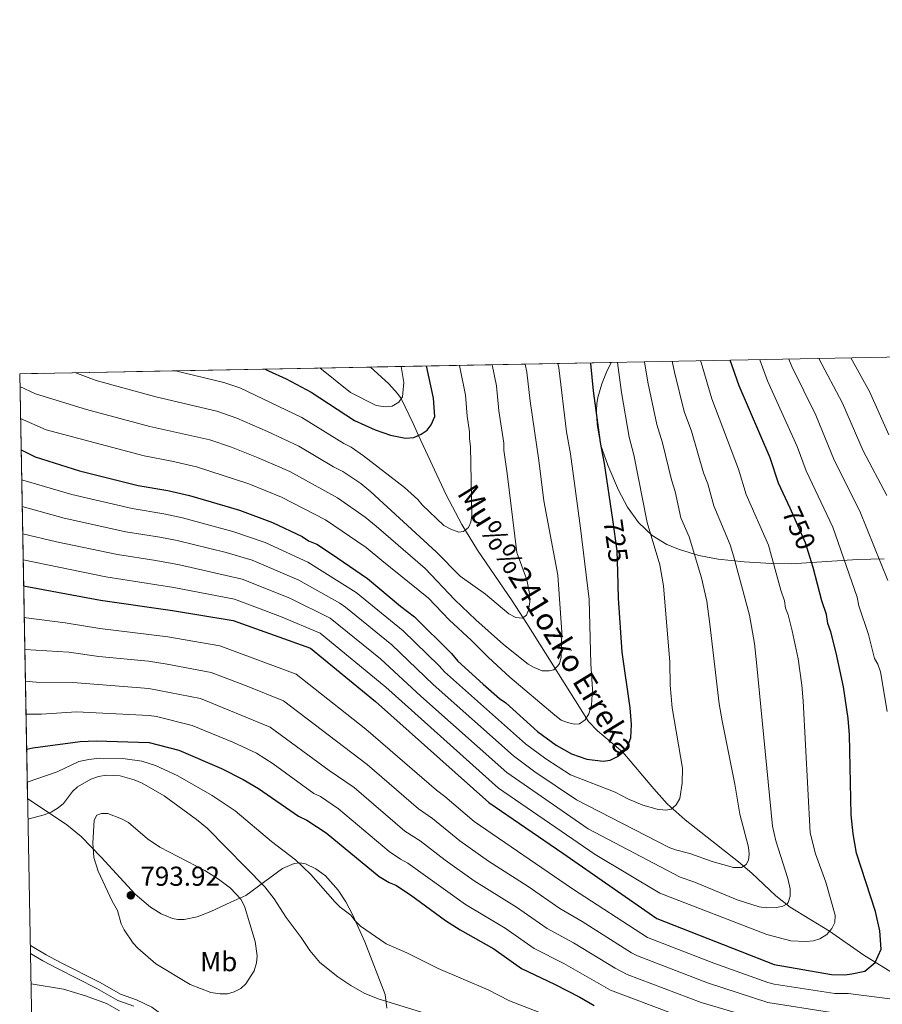
# Model space of a CAD drawing. Units: metres. Extents: x 627099 to 633968, y 4771258 to 4776014.
# Drawn here: x 627099 to 627415, y 4775654 to 4776014 of the extents above; entities that cross this region are included whole.
import ezdxf
from ezdxf.enums import TextEntityAlignment as Align

# ---------------------------------------------------------------- set-up
doc = ezdxf.new("R2010")
doc.units = ezdxf.units.M
doc.header["$MEASUREMENT"] = 0
doc.linetypes.add('DGN Style 3', pattern=[119.95368, 85.6812, -34.27248])
doc.linetypes.add('DGN Style 5', pattern=[59.97684, 25.70436, -34.27248])
for name, color, linetype, lineweight in [('Nivel 11', 7, 'Continuous', 0), ('Nivel 21', 7, 'Continuous', 0), ('Nivel 22', 7, 'Continuous', 0), ('Nivel 35', 7, 'Continuous', 0), ('Nivel 37', 7, 'Continuous', 0), ('Nivel 4', 7, 'Continuous', 0), ('Nivel 41', 7, 'Continuous', 0), ('Nivel 43', 7, 'Continuous', 0), ('Nivel 49', 7, 'Continuous', 0), ('Nivel 5', 7, 'Continuous', 0), ('Nivel 57', 7, 'Continuous', 0), ('Nivel 61', 7, 'Continuous', 0), ('Nivel 7', 7, 'Continuous', 0)]:
    doc.layers.add(name, color=color, linetype=linetype, lineweight=lineweight)
doc.styles.add('Style-Arial', font='txt')
doc.styles.add('Style-Arial Narrow', font='txt')
doc.styles.add('Style-Helvetica-Narrow-Oblique', font='txt')
doc.styles.add('Style-timesi', font='timesi.shx', dxfattribs={"bigfont": 'timesibig.shx'})

# ---------------------------------------------------------------- blocks, each defined once
blk = doc.blocks.new('5PATER_1')
at = {"layer": 'Nivel 7', "linetype": 'Continuous', "lineweight": 0}
h = blk.add_hatch(color=51, dxfattribs=at)
edge = h.paths.add_edge_path()
edge.add_ellipse((-0.04062634706497192, -0.009370028972625732), major_axis=(-10.95721236797053, -11.10700354800948), ratio=0.9994222409660317, start_angle=0, end_angle=360)

msp = doc.modelspace()

# ---------------------------------------------------------------- linework, layer by layer
at = {"layer": 'Nivel 11', "color": 142, "linetype": 'DGN Style 3', "lineweight": 13}
msp.add_polyline3d([(627418.2899999991, 4775665.23, 751.42), (627407.7600000016, 4775671.77, 748.94), (627395.2100000009, 4775680.560000001, 745), (627380.8099999987, 4775689.359999999, 740.46), (627375.5799999982, 4775693.48, 738.74), (627366.7100000009, 4775701.75, 735.82), (627361.8999999985, 4775705.939999999, 734.53), (627342.370000001, 4775721.290000001, 730.99), (627335.7399999984, 4775727.16, 729.59), (627330.7899999991, 4775732.609999999, 728.36), (627319.4800000004, 4775746.060000001, 725), (627310.1999999993, 4775753.869999999, 721.66), (627306.8999999985, 4775757.35, 720.34), (627284.3399999999, 4775793.23, 710.4), (627278.9699999988, 4775801.529999999, 708.97), (627266.2800000012, 4775820.109999999, 706.11), (627260.4899999984, 4775829.439999999, 704.6800000000001), (627254.8099999987, 4775840.390000001, 703.08), (627244.6900000013, 4775862.1, 700), (627242.6900000013, 4775866.49, 698.78), (627238.3200000003, 4775875.550000001, 695), (627236.9899999984, 4775877.5, 694.35), (627233.7699999996, 4775881.040000001, 693.04), (627228.2600000016, 4775885.99, 691.23), (627227.1099999994, 4775887.130000001, 690.91)], dxfattribs=at)
at = {"layer": 'Nivel 21', "color": 7, "linetype": 'Continuous', "lineweight": 0}
msp.add_polyline3d([(627234.7199999988, 4775621.560000001, 789.78), (627233.5399999991, 4775622.939999999, 789.73), (627231.2300000004, 4775624.5, 789.6700000000001), (627225.2199999988, 4775627.74, 789.53), (627214.1099999994, 4775633.470000001, 788.46), (627210.0599999987, 4775635.210000001, 788.2), (627202.8399999999, 4775637.58, 787.79), (627188.4100000001, 4775641.060000001, 787.1), (627172.9899999984, 4775642.85, 786.37), (627159.7800000012, 4775645.310000001, 786.1800000000001), (627157.2899999991, 4775646, 785.98), (627154.9499999993, 4775647.08, 785.77), (627152.9400000013, 4775648.35, 785.86), (627146.9600000009, 4775652.67, 786.5600000000001), (627141.4200000018, 4775655.34, 786.37), (627135.5700000003, 4775657.43, 785.97), (627128.0700000003, 4775661.76, 785.97), (627113.5500000007, 4775669.08, 785.94), (627108.2800000012, 4775671.83, 786.1700000000001), (627102.5199999996, 4775675.27, 786.48)], dxfattribs=at)
at = {"layer": 'Nivel 21', "color": 7, "linetype": 'DGN Style 3', "lineweight": 0}
msp.add_polyline3d([(627102.5700000003, 4775672.33, 786.4200000000001), (627107.0599999987, 4775669.640000001, 786.1700000000001), (627112.4100000001, 4775666.85, 785.94), (627126.879999999, 4775659.560000001, 785.97), (627134.5199999996, 4775655.15, 785.97), (627140.4499999993, 4775653.029999999, 786.37)], dxfattribs=at)
at = {"layer": 'Nivel 22', "color": 30, "linetype": 'DGN Style 5', "lineweight": 30, "flags": 128}
for points, elevation in [([(627388.0199999996, 4775817.67), (627386.4499999993, 4775822.779999999), (627380.7300000004, 4775835.43)], 750), ([(627317.6600000001, 4775812.15), (627317.4600000009, 4775819.880000001), (627315.7899999991, 4775831.300000001)], 725)]:
    msp.add_lwpolyline(points, dxfattribs=dict(at, elevation=elevation))
at = {"layer": 'Nivel 35', "color": 92, "linetype": 'DGN Style 3', "lineweight": 0}
for points in [[(627315.2399999984, 4775888.790000001, 741.95), (627313.4899999984, 4775885.279999999, 740.64), (627311.7699999996, 4775880.949999999, 739.22), (627310.3500000015, 4775876.029999999, 737.92), (627309.9899999984, 4775873.630000001, 737.6), (627309.8299999982, 4775871.16, 737.48), (627310.0399999991, 4775866.1, 737.75), (627311.4899999984, 4775858.439999999, 739.17), (627313.9899999984, 4775851.18, 741.38), (627317.9499999993, 4775842.1, 745.1), (627321.2300000004, 4775835.83, 748.2), (627325.2100000009, 4775830.210000001, 751.3000000000001), (627330.1999999993, 4775825.449999999, 754.16), (627335.6499999985, 4775822.18, 756.25), (627340.2899999991, 4775820.26, 757.67), (627347.3099999987, 4775818.15, 759.8000000000001), (627354.379999999, 4775816.800000001, 761.89), (627363.8999999985, 4775815.77, 764.57), (627373.8200000003, 4775815.16, 767.12), (627381.0899999999, 4775815.050000001, 768.87), (627405.4400000013, 4775816.710000001, 774.62), (627415.1600000001, 4775816.880000001, 776.9300000000001)], [(627233.0500000007, 4775652.34, 794.53), (627232.3999999985, 4775657.41, 794.6800000000001), (627225.0100000016, 4775676.640000001, 796.6700000000001), (627220.5199999996, 4775686.689999999, 797.76), (627218, 4775691.310000001, 798.3100000000001), (627215.2399999984, 4775695.5, 798.86), (627210.5700000003, 4775700.75, 799.6800000000001), (627207.0399999991, 4775703.4, 800.22), (627203.2800000012, 4775705.17, 800.74), (627201.2199999988, 4775705.540000001, 801.01), (627199.120000001, 4775705.310000001, 801.27), (627194.8399999999, 4775703.439999999, 801.8100000000001), (627181.379999999, 4775693.66, 803.37), (627175.9100000001, 4775691.15, 803.85), (627168.5599999987, 4775687.77, 803.4200000000001), (627163.629999999, 4775685.84, 802.74), (627158.8500000015, 4775684.83, 802.08), (627156.5700000003, 4775684.84, 801.85), (627154.629999999, 4775685.220000001, 801.73), (627150.4600000009, 4775686.93, 801.69), (627146.5, 4775689.369999999, 801.85), (627140.879999999, 4775694.119999999, 802.32), (627128.3900000006, 4775707.699999999, 803.46), (627121.0700000003, 4775715.210000001, 803.38), (627115.8200000003, 4775719.460000001, 802.72), (627101.5100000016, 4775729.17, 799.76)]]:
    msp.add_polyline3d(points, dxfattribs=at)
at = {"layer": 'Nivel 4', "color": 30, "linetype": 'Continuous', "lineweight": 30, "flags": 128}
for points, elevation in [([(627315.7899999991, 4775831.300000001), (627312.7899999991, 4775851.859999999), (627311.2600000016, 4775859.460000001), (627308.7199999988, 4775878.359999999), (627307.8200000003, 4775888.43), (627307.7699999996, 4775888.65)], 725), ([(627380.7300000004, 4775835.43), (627376.5599999987, 4775844.65), (627373.4200000018, 4775853.84), (627362.1499999985, 4775880.210000001), (627358.8599999994, 4775889.619999999)], 750), ([(627188.5599999987, 4775886.4), (627189.7800000012, 4775885.710000001), (627196.1999999993, 4775882.779999999), (627205.3000000007, 4775877.98), (627221.1700000018, 4775867.609999999), (627228.7899999991, 4775864.17), (627234.4200000018, 4775862.15), (627239.870000001, 4775861.119999999), (627242.9100000001, 4775861.359999999), (627245.6700000018, 4775862.51), (627247.8299999982, 4775863.98), (627249.3299999982, 4775865.960000001), (627250.6600000001, 4775869.029999999), (627250.2100000009, 4775875.779999999), (627247.6099999994, 4775887.52)], 700), ([(627099.129999999, 4775856.859999999), (627104.25, 4775854.279999999), (627120.5399999991, 4775849.060000001), (627142.0100000016, 4775843.790000001), (627152.8999999985, 4775841.970000001), (627160.7899999991, 4775840.119999999), (627173.7399999984, 4775836.35), (627179.1700000018, 4775834.710000001), (627191.2199999988, 4775830.189999999), (627202.0500000007, 4775825.09), (627204.4400000013, 4775823.52), (627207.4499999993, 4775822.24), (627212.8500000015, 4775818.779999999), (627226.0100000016, 4775809.68), (627238.0599999987, 4775799.619999999), (627243.25, 4775795.710000001), (627256.7100000009, 4775782.27), (627259.0700000003, 4775779.48), (627268.3599999994, 4775770.949999999), (627274.2699999996, 4775765.779999999), (627276.6700000018, 4775764.210000001), (627288.2800000012, 4775753.630000001), (627295.0399999991, 4775748.630000001), (627300.6600000001, 4775745.529999999), (627306.2899999991, 4775743.51), (627312.3500000015, 4775742.77), (627314.8000000007, 4775743.220000001), (627317.5500000007, 4775744.48), (627319.7100000009, 4775746.25), (627321.2300000004, 4775748.23), (627322.4100000001, 4775751.33), (627322.6700000018, 4775756.210000001), (627322.1900000013, 4775762.300000001), (627319.3000000007, 4775782.720000001), (627317.9100000001, 4775802.5), (627317.6600000001, 4775812.15)], 725), ([(627100.0599999987, 4775807.029999999), (627128.25, 4775801.699999999), (627154.6000000015, 4775797.949999999), (627176.7300000004, 4775794.290000001), (627205.0599999987, 4775784.15), (627228.9499999993, 4775764.59), (627270.4499999993, 4775727.720000001), (627297.5399999991, 4775709.15), (627331.9100000001, 4775685.130000001), (627374.8999999985, 4775668.32), (627395.9699999988, 4775664.68), (627400.8599999994, 4775664.560000001), (627403.3399999999, 4775664.859999999), (627408.1799999997, 4775665.92), (627411.8500000015, 4775669.119999999), (627414.120000001, 4775673.92), (627413.6700000018, 4775680.689999999), (627412, 4775687.710000001), (627405.0399999991, 4775709.09), (627403.8099999987, 4775716.140000001), (627403.0599999987, 4775723.15), (627402.5199999996, 4775752.4), (627402.0100000016, 4775758.42), (627400.2699999996, 4775770.02), (627397.6799999997, 4775782.51), (627395.7199999988, 4775790.15), (627394.5700000003, 4775793.220000001), (627394.0399999991, 4775796.57), (627392.3200000003, 4775801.470000001), (627389.25, 4775813.689999999), (627388.0199999996, 4775817.67)], 750), ([(627101.1700000018, 4775747.210000001), (627103.4299999997, 4775747.66), (627120.8000000007, 4775750.01), (627126.5700000003, 4775750.189999999), (627146.0700000003, 4775749.59), (627156.879999999, 4775746.790000001), (627172.5300000012, 4775740.060000001), (627180.4600000009, 4775736.050000001), (627186.0399999991, 4775732.779999999), (627200.6900000013, 4775722.619999999), (627203.7100000009, 4775721.15), (627210.8500000015, 4775716.560000001), (627230.3000000007, 4775700.51), (627233.8900000006, 4775698.310000001), (627236.3099999987, 4775697.34), (627241.6999999993, 4775693.880000001), (627254.5500000007, 4775684.49), (627259.9499999993, 4775681.029999999), (627272.25, 4775674.07), (627282.4200000018, 4775666.859999999), (627294.4499999993, 4775661.130000001), (627303.7600000016, 4775656.369999999), (627308.9600000009, 4775653.300000001)], 775)]:
    msp.add_lwpolyline(points, dxfattribs=dict(at, elevation=elevation))
at = {"layer": 'Nivel 49', "color": 7, "linetype": 'Continuous', "lineweight": 0, "extrusion": (-0.5010085654620764, -0.009436902515228036, 0.8653908724989825), "elevation": -358717.8286618483, "flags": 128}
msp.add_lwpolyline([(-4763227.906307515, 620983.1940134875), (-4763227.906307517, 620881.3375748098)], dxfattribs=at)
at = {"layer": 'Nivel 49', "color": 7, "linetype": 'Continuous', "lineweight": 0, "extrusion": (0.5431443519807079, 0.1387633200877542, 0.8280935659149156), "elevation": 1003964.954854485, "flags": 128}
msp.add_lwpolyline([(4472003.444595791, -1481806.925453726), (4472032.897936977, -1481655.85245252), (4471881.490190733, -1481612.754994627)], dxfattribs=at)
at = {"layer": 'Nivel 5', "color": 30, "linetype": 'Continuous', "lineweight": 0, "flags": 128}
for points, elevation in [([(627098.6999999993, 4775880.029999999), (627104.379999999, 4775877.26), (627123.0899999999, 4775871.630000001), (627146.2899999991, 4775865.4), (627168.2699999996, 4775860.48), (627176.1700000018, 4775857.800000001), (627185.9800000004, 4775853.939999999), (627197.5, 4775848.859999999), (627215.0100000016, 4775839.210000001), (627225.1799999997, 4775832.210000001), (627229.2100000009, 4775828.869999999), (627247.0899999999, 4775813.4), (627257.9899999984, 4775801.939999999), (627265.6799999997, 4775794.550000001), (627275.8099999987, 4775785.52), (627284.8399999999, 4775778.369999999), (627286.9899999984, 4775777.09), (627289.9699999988, 4775775.92), (627292.4699999988, 4775775.83), (627294.2699999996, 4775776.279999999), (627295.75, 4775777.710000001), (627296.25, 4775778.550000001), (627296.9600000009, 4775780.92), (627297.1600000001, 4775790.09), (627295.6700000018, 4775810.93), (627290.6000000015, 4775838.1), (627288.7899999991, 4775852.9), (627285.5, 4775874.630000001), (627284.3599999994, 4775885.26), (627283.75, 4775888.199999999)], 715), ([(627295.7300000004, 4775888.42), (627296.0599999987, 4775886.790000001), (627298.879999999, 4775863.35), (627300.3599999994, 4775855.290000001), (627304.0500000007, 4775828.109999999), (627307.2100000009, 4775801.949999999), (627307.8200000003, 4775778.439999999), (627308.4299999997, 4775769.189999999), (627308.0199999996, 4775763.310000001), (627307.1000000015, 4775760.15), (627305.75, 4775757.91), (627303.6099999994, 4775756.5), (627301.8299999982, 4775756.369999999), (627299.25, 4775756.92), (627296.9200000018, 4775757.84), (627294.5599999987, 4775759.66), (627278.1099999994, 4775773.540000001), (627270.2800000012, 4775780.720000001), (627264.1000000015, 4775787.02), (627255.9400000013, 4775794.550000001), (627248.379999999, 4775802.540000001), (627231.2199999988, 4775816.26), (627225.4499999993, 4775821.08), (627210.6000000015, 4775831.130000001), (627194.4600000009, 4775839.48), (627182.5799999982, 4775844.32), (627163.3200000003, 4775850.619999999), (627154.3399999999, 4775852.720000001), (627144.1499999985, 4775854.59), (627108.2800000012, 4775864.08), (627098.9200000018, 4775868.300000001)], 720), ([(627099.3299999982, 4775845.92), (627099.8099999987, 4775845.710000001), (627117.7300000004, 4775840.41), (627139.75, 4775835.300000001), (627151.4299999997, 4775833.42), (627158.2699999996, 4775831.92), (627176.7199999988, 4775826.949999999), (627188.4899999984, 4775822.880000001), (627204.129999999, 4775815.640000001), (627221.8200000003, 4775804.57), (627239.0899999999, 4775790.540000001), (627252.2800000012, 4775777.74), (627254.1700000018, 4775775.51), (627283.8900000006, 4775749.18), (627291.3500000015, 4775743.6), (627300.3599999994, 4775737.83), (627316.6499999985, 4775731.470000001), (627321.2899999991, 4775729.01), (627326.7899999991, 4775726.699999999), (627332.0599999987, 4775725.199999999), (627335.129999999, 4775724.810000001), (627337.1700000018, 4775725.210000001), (627339.0700000003, 4775726.83), (627340.4100000001, 4775729.07), (627341.1799999997, 4775734.73), (627341.3099999987, 4775740.23), (627337.5599999987, 4775762.300000001), (627336.7800000012, 4775770.57), (627336.6499999985, 4775779.060000001), (627334.3500000015, 4775806.98), (627333.0100000016, 4775814.720000001), (627328.4100000001, 4775830.17), (627323.5300000012, 4775855.040000001), (627321.870000001, 4775861.449999999), (627319, 4775877.859999999), (627317.5599999987, 4775888.84)], 730), ([(627099.5199999996, 4775836), (627114.9200000018, 4775831.76), (627137.4899999984, 4775826.810000001), (627149.9699999988, 4775824.869999999), (627156.3299999982, 4775823.560000001), (627174.2699999996, 4775819.189999999), (627183.8099999987, 4775816.439999999), (627200.8099999987, 4775809.040000001), (627215.8999999985, 4775800.66), (627217.9499999993, 4775799.23), (627234.9400000013, 4775785.380000001), (627250.0199999996, 4775770.869999999), (627279.5, 4775744.720000001), (627287.2199999988, 4775738.869999999), (627302.5199999996, 4775728.65), (627336.4899999984, 4775711.220000001), (627338.8099999987, 4775710.32), (627344.0500000007, 4775708.939999999), (627352.25, 4775706.01), (627360.0100000016, 4775703.92), (627362.8999999985, 4775703.83), (627364.7100000009, 4775704.93), (627365.5500000007, 4775706.529999999), (627365.7600000016, 4775708.790000001), (627365.5300000012, 4775711.279999999), (627362.3599999994, 4775723.439999999), (627360.4899999984, 4775734.35), (627355.8200000003, 4775757.619999999), (627354.8200000003, 4775763.800000001), (627351.3999999985, 4775792.949999999), (627350.3099999987, 4775801.41), (627348.3299999982, 4775809.970000001), (627343.7800000012, 4775825.01), (627340.7800000012, 4775831.949999999), (627338.6600000001, 4775841.560000001), (627337.2600000016, 4775845.810000001), (627334.0700000003, 4775859.369999999), (627331.9400000013, 4775866.140000001), (627328.6999999993, 4775881.58), (627327.4899999984, 4775889.02)], 735), ([(627099.7100000009, 4775826.01), (627112.1000000015, 4775823.119999999), (627134.4100000001, 4775818.48), (627148.5, 4775816.33), (627157.0799999982, 4775814.66), (627180.0899999999, 4775809.49), (627197.4899999984, 4775802.439999999), (627212.2899999991, 4775795.16), (627230.7800000012, 4775780.220000001), (627245.4899999984, 4775766.560000001), (627276.9600000009, 4775738.59), (627306.75, 4775718.029999999), (627340.5300000012, 4775700.300000001), (627345.4600000009, 4775698.560000001), (627361.4100000001, 4775692.040000001), (627369.3999999985, 4775689.449999999), (627372.1499999985, 4775689.07), (627375.7199999988, 4775689.17), (627378.1499999985, 4775689.74), (627379.629999999, 4775690.52), (627380.0700000003, 4775691.050000001), (627380.8299999982, 4775693.41), (627380.7199999988, 4775696.01), (627379.9200000018, 4775699.790000001), (627375.5899999999, 4775713.630000001), (627374.3099999987, 4775718.949999999), (627368.4499999993, 4775778.92), (627367.7600000016, 4775785.93), (627365.8599999994, 4775796.300000001), (627360.0199999996, 4775818.050000001), (627358.7899999991, 4775822.07), (627352.7800000012, 4775836.32), (627350.6400000006, 4775844.4), (627349.0700000003, 4775848.41), (627344.5899999999, 4775863.66), (627342.0100000016, 4775870.83), (627338.4200000018, 4775885.199999999), (627337.620000001, 4775889.220000001)], 740), ([(627099.879999999, 4775816.48), (627130.1099999994, 4775810.33), (627155.0399999991, 4775806.42), (627177.2399999984, 4775802.18), (627194.1700000018, 4775795.83), (627208.6700000018, 4775789.65), (627232.6999999993, 4775769.859999999), (627274.0100000016, 4775732.9), (627309.3299999982, 4775708.560000001), (627333.0700000003, 4775694.41), (627372.2899999991, 4775679.290000001), (627381.0700000003, 4775677.040000001), (627386.4800000004, 4775676.710000001), (627389.3000000007, 4775676.98), (627391.6900000013, 4775677.73), (627394.1499999985, 4775679.300000001), (627396.0500000007, 4775681.540000001), (627397.1700000018, 4775683.77), (627397.2199999988, 4775686.359999999), (627393.7899999991, 4775698.5), (627390.1000000015, 4775708.880000001), (627388.0799999982, 4775716.57), (627385.5, 4775764.880000001), (627385.1099999994, 4775770.609999999), (627383.6700000018, 4775780.220000001), (627381.5, 4775790.5), (627380.0300000012, 4775796.33), (627379.120000001, 4775798.779999999), (627378.6900000013, 4775801.460000001), (627377.3200000003, 4775805.380000001), (627372.8200000003, 4775821.85), (627364.629999999, 4775840.42), (627361.8299999982, 4775849.74), (627352.0799999982, 4775875.52), (627348.1400000006, 4775888.83), (627347.9899999984, 4775889.41)], 745), ([(627369.620000001, 4775889.82), (627372.4499999993, 4775882.050000001), (627383.3399999999, 4775858.050000001), (627386.5799999982, 4775849.16), (627396.370000001, 4775828.550000001), (627405.3099999987, 4775802.800000001), (627405.9800000004, 4775799.68), (627409.4899999984, 4775789.210000001), (627411.6099999994, 4775780.439999999), (627412.8900000006, 4775778.300000001), (627413.9200000018, 4775775.560000001), (627416.2699999996, 4775760.939999999)], 755), ([(627380.3399999999, 4775890.02), (627381.370000001, 4775887.300000001), (627390.129999999, 4775869.48), (627397, 4775852.76), (627406.2899999991, 4775834.33), (627416.5799999982, 4775809.02)], 760), ([(627391.3000000007, 4775890.23), (627399.9600000009, 4775873.85), (627407.4699999988, 4775856.390000001), (627416.2100000009, 4775840.1)], 765), ([(627416.879999999, 4775862.279999999), (627409.7899999991, 4775878.220000001), (627402.9899999984, 4775890.449999999)], 770), ([(627118.75, 4775885.08), (627126.5700000003, 4775882.23), (627148.4299999997, 4775876.210000001), (627170.8099999987, 4775871), (627178.1600000001, 4775868.41), (627189.3900000006, 4775863.550000001), (627200.8099999987, 4775858.109999999), (627213.5199999996, 4775850.6), (627216.8999999985, 4775848.91), (627223.6000000015, 4775844.439999999), (627227.2100000009, 4775841.48), (627251.1099999994, 4775819.51), (627259.9400000013, 4775810.52), (627269.2600000016, 4775803.949999999), (627277.75, 4775796.779999999), (627280.3099999987, 4775795.43), (627282.8099999987, 4775795.18), (627284.2199999988, 4775796.32), (627284.9100000001, 4775798.08), (627285.4600000009, 4775801.15), (627285.370000001, 4775804.23), (627284.3500000015, 4775809.26), (627280.6700000018, 4775819.24), (627277.1499999985, 4775848.09), (627275.9699999988, 4775856.710000001), (627275.9299999997, 4775859.27), (627274.1000000015, 4775871.15), (627273.1900000013, 4775880.279999999), (627271.6400000006, 4775887.970000001)], 710), ([(627155.6700000018, 4775885.779999999), (627173.3500000015, 4775881.5), (627179.2600000016, 4775879.550000001), (627201.9499999993, 4775868.619999999), (627217.3500000015, 4775859.1), (627220.0399999991, 4775857.800000001), (627224.5199999996, 4775854.65), (627239.5100000016, 4775843.040000001), (627244.4299999997, 4775838.66), (627245.9800000004, 4775836.699999999), (627253.9100000001, 4775829.07), (627256.5, 4775827.699999999), (627259.3900000006, 4775826.66), (627261.1799999997, 4775826.949999999), (627262.9899999984, 4775828.369999999), (627263.8500000015, 4775830.290000001), (627264.2300000004, 4775832.76), (627263.6900000013, 4775858.08), (627263.3200000003, 4775860.9), (627263.3900000006, 4775863.41), (627262.5100000016, 4775869.1), (627261.870000001, 4775876.790000001), (627259.7199999988, 4775887.74)], 705), ([(627208.4899999984, 4775886.779999999), (627219.7300000004, 4775877.810000001), (627229.1900000013, 4775873.07), (627232.5799999982, 4775872.51), (627235.0500000007, 4775872.83), (627237.4299999997, 4775874.300000001), (627238.8200000003, 4775876.26), (627239.2600000016, 4775881.43), (627238.2800000012, 4775887.34)], 695), ([(627423.9899999984, 4775654.939999999), (627402.0399999991, 4775657.66), (627397.1700000018, 4775657.66), (627374.9699999988, 4775661.1), (627372.5500000007, 4775661.710000001), (627352.8399999999, 4775668.84), (627328.5599999987, 4775678.23), (627301.0700000003, 4775696.1), (627265.1000000015, 4775720.66), (627254.3500000015, 4775729.880000001), (627251.2300000004, 4775732.189999999), (627225.3999999985, 4775754.57), (627199.8399999999, 4775774.699999999), (627171.8599999994, 4775785.060000001), (627152.8999999985, 4775788.279999999), (627127.9100000001, 4775791.390000001), (627115.2399999984, 4775793.48), (627100.9699999988, 4775795.34), (627100.2699999996, 4775795.49)], 755), ([(627441.2899999991, 4775642.790000001), (627400.7399999984, 4775650.449999999), (627395.879999999, 4775650.800000001), (627372.5899999999, 4775654.390000001), (627350.4899999984, 4775661.66), (627324.9100000001, 4775671.460000001), (627322.6799999997, 4775672.59), (627304.6400000006, 4775684.09), (627296.4100000001, 4775688.790000001), (627284.7800000012, 4775696.93), (627270.2699999996, 4775706.18), (627259.75, 4775713.59), (627249.8399999999, 4775721.75), (627244.6999999993, 4775725.34), (627225.8999999985, 4775741.630000001), (627195.2199999988, 4775764.91), (627181.8599999994, 4775770.279999999), (627168.7899999991, 4775775.290000001), (627152.6700000018, 4775778.359999999), (627145.7699999996, 4775779.380000001), (627127.5799999982, 4775781.09), (627116.629999999, 4775782.66), (627100.4899999984, 4775783.66)], 760), ([(627433.6000000015, 4775638.52), (627402.0899999999, 4775642.619999999), (627381.3000000007, 4775646.029999999), (627373.1499999985, 4775647.040000001), (627348.1499999985, 4775654.48), (627321.120000001, 4775664.73), (627316.6900000013, 4775667.040000001), (627301.4200000018, 4775676.32), (627291.75, 4775681.48), (627280.6000000015, 4775689.310000001), (627265.0300000012, 4775698.949999999), (627254.4100000001, 4775706.529999999), (627245.3299999982, 4775713.609999999), (627239.7199999988, 4775717.210000001), (627221.0799999982, 4775733.109999999), (627212, 4775739.4), (627190.3000000007, 4775755.290000001), (627164.8200000003, 4775765.790000001), (627145.870000001, 4775769.449999999), (627118.0300000012, 4775771.66), (627104.6999999993, 4775771.710000001), (627100.7100000009, 4775772.119999999)], 765), ([(627100.9299999997, 4775760.029999999), (627106.5500000007, 4775759.98), (627119.4100000001, 4775760.890000001), (627145.9699999988, 4775759.52), (627148.7600000016, 4775759.1), (627161.7899999991, 4775755.84), (627176.6700000018, 4775749.73), (627185.379999999, 4775745.67), (627191.3900000006, 4775741.779999999), (627206.3500000015, 4775731.01), (627208.7600000016, 4775729.84), (627215.3500000015, 4775725.310000001), (627233.9600000009, 4775709.73), (627238.0599999987, 4775706.859999999), (627240.8099999987, 4775705.48), (627261.8599999994, 4775690.310000001), (627276.4299999997, 4775681.689999999), (627287.0799999982, 4775674.17), (627297.9299999997, 4775668.73), (627315.0300000012, 4775658.99), (627345.8000000007, 4775647.300000001)], 770), ([(627101.3999999985, 4775735.140000001), (627112.3200000003, 4775738.85), (627120.3200000003, 4775742.66), (627123.9200000018, 4775743.449999999), (627127.879999999, 4775743.890000001), (627137.25, 4775743.6), (627143.3299999982, 4775742.790000001), (627148.3999999985, 4775741.25), (627156.4699999988, 4775737.439999999), (627169.1400000006, 4775730.26), (627177.5399999991, 4775724.6), (627190.8900000006, 4775713.380000001), (627199.6000000015, 4775706.689999999), (627205.1799999997, 4775701.300000001), (627214.1700000018, 4775691.199999999), (627216, 4775689.390000001), (627219.8900000006, 4775686.449999999), (627221.3599999994, 4775684.42), (627223.3900000006, 4775682.4), (627232.870000001, 4775675.869999999), (627240.370000001, 4775672.560000001), (627251.8299999982, 4775666.82), (627270.2399999984, 4775659.1), (627278.0500000007, 4775655.08), (627294.1099999994, 4775648.800000001)], 780), ([(627246.9499999993, 4775650.529999999), (627229.8900000006, 4775655.77), (627224.7100000009, 4775657.84), (627219.870000001, 4775660.6), (627215.1700000018, 4775663.790000001), (627208.4800000004, 4775669.01), (627204.8500000015, 4775673.470000001), (627201.6999999993, 4775678.26), (627196.1900000013, 4775685.51), (627191.8000000007, 4775692.41), (627188.3399999999, 4775696.83), (627167.25, 4775718.23), (627163.4100000001, 4775721.42), (627151.4699999988, 4775730.08), (627143.4699999988, 4775734.790000001), (627140.5799999982, 4775735.99), (627135.4299999997, 4775737.4), (627130.3399999999, 4775737.689999999), (627127.4699999988, 4775737.24), (627124.6499999985, 4775736.23), (627119.7899999991, 4775733.369999999), (627117.9800000004, 4775731.640000001), (627114.629999999, 4775727.32), (627112.7300000004, 4775725.710000001), (627110.1600000001, 4775724.16), (627107.5199999996, 4775723.140000001), (627101.6499999985, 4775721.51)], 785), ([(627132.5100000016, 4775691.5), (627127.3200000003, 4775702.470000001), (627125.7600000016, 4775707.52), (627125.370000001, 4775712.790000001), (627125.8599999994, 4775721.210000001), (627126.8900000006, 4775723.060000001), (627128.5199999996, 4775723.68), (627130.9499999993, 4775723.619999999), (627135.9299999997, 4775721.73), (627138.4899999984, 4775720.380000001), (627145.3599999994, 4775714.32), (627149.9499999993, 4775711.310000001), (627166.4600000009, 4775702.75), (627171.4200000018, 4775699.560000001), (627175.7600000016, 4775696.32), (627179.6400000006, 4775692.24), (627180.8999999985, 4775689.640000001), (627184.8500000015, 4775676.74), (627185.5500000007, 4775671.540000001), (627185.3299999982, 4775668.960000001), (627184.4499999993, 4775666.060000001), (627181.4299999997, 4775661.26), (627179.5700000003, 4775659.6), (627177.1499999985, 4775658.279999999), (627174.7600000016, 4775657.550000001), (627172.0399999991, 4775657.540000001), (627168.5599999987, 4775658.140000001), (627161.0700000003, 4775661.040000001), (627148.5100000016, 4775668.640000001), (627141.8599999994, 4775674.290000001), (627140.1700000018, 4775676.140000001), (627136.8200000003, 4775681.040000001), (627135.7699999996, 4775683.279999999), (627134.4499999993, 4775688.17), (627132.5100000016, 4775691.5)], 790), ([(627102.7800000012, 4775661.290000001), (627114.6099999994, 4775659.26), (627122.6600000001, 4775656.810000001), (627130.3900000006, 4775654.02), (627135.1700000018, 4775651.35)], 785)]:
    msp.add_lwpolyline(points, dxfattribs=dict(at, elevation=elevation))
at = {"layer": 'Nivel 57', "color": 92, "linetype": 'DGN Style 3', "lineweight": 0}
msp.add_polyline3d([(627415.1600000001, 4775816.880000001, 776.9300000000001), (627405.4400000013, 4775816.710000001, 774.62), (627381.0899999999, 4775815.050000001, 768.87), (627373.8200000003, 4775815.16, 767.12), (627363.8999999985, 4775815.77, 764.57), (627354.379999999, 4775816.800000001, 761.89), (627347.3099999987, 4775818.15, 759.8000000000001), (627340.2899999991, 4775820.26, 757.67), (627335.6499999985, 4775822.18, 756.25), (627330.1999999993, 4775825.449999999, 754.16), (627325.2100000009, 4775830.210000001, 751.3000000000001), (627321.2300000004, 4775835.83, 748.2), (627317.9499999993, 4775842.1, 745.1), (627313.9899999984, 4775851.18, 741.38), (627311.4899999984, 4775858.439999999, 739.17), (627310.0399999991, 4775866.1, 737.75), (627309.8299999982, 4775871.16, 737.48), (627309.9899999984, 4775873.630000001, 737.6), (627310.3500000015, 4775876.029999999, 737.92), (627311.7699999996, 4775880.949999999, 739.22), (627313.4899999984, 4775885.279999999, 740.64), (627315.2399999984, 4775888.790000001, 741.95), (627227.1099999994, 4775887.130000001, 690.91), (627098.6099999994, 4775884.699999999, 775.6), (627101.5100000016, 4775729.17, 799.76), (627115.8200000003, 4775719.460000001, 802.72), (627121.0700000003, 4775715.210000001, 803.38), (627128.3900000006, 4775707.699999999, 803.46), (627140.879999999, 4775694.119999999, 802.32), (627146.5, 4775689.369999999, 801.85), (627150.4600000009, 4775686.93, 801.69), (627154.629999999, 4775685.220000001, 801.73), (627156.5700000003, 4775684.84, 801.85), (627158.8500000015, 4775684.83, 802.08), (627163.629999999, 4775685.84, 802.74), (627168.5599999987, 4775687.77, 803.4200000000001), (627175.9100000001, 4775691.15, 803.85), (627181.379999999, 4775693.66, 803.37), (627194.8399999999, 4775703.439999999, 801.8100000000001), (627199.120000001, 4775705.310000001, 801.27), (627201.2199999988, 4775705.540000001, 801.01), (627203.2800000012, 4775705.17, 800.74), (627207.0399999991, 4775703.4, 800.22), (627210.5700000003, 4775700.75, 799.6800000000001), (627215.2399999984, 4775695.5, 798.86), (627218, 4775691.310000001, 798.3100000000001), (627220.5199999996, 4775686.689999999, 797.76), (627225.0100000016, 4775676.640000001, 796.6700000000001), (627232.3999999985, 4775657.41, 794.6800000000001), (627233.0500000007, 4775652.34, 794.53)], dxfattribs=at)
at = {"layer": 'Nivel 61', "color": 7, "linetype": 'Continuous', "lineweight": 0, "flags": 128}
msp.add_lwpolyline([(627098.6099999994, 4775884.699999999), (630488.0300000012, 4775948.67), (633877.4400000013, 4776014.33), (633922.9100000001, 4773700.699999999), (633968.3399999999, 4771387.119999999), (630576.629999999, 4771321.51), (627184.8999999985, 4771257.529999999), (627141.7600000016, 4773571.09)], close=True, dxfattribs=at)

# ---------------------------------------------------------------- block references
at = {"layer": 'Nivel 7', "color": 51, "linetype": 'Continuous', "lineweight": 0, "xscale": 0.1000009313241567, "yscale": 0.1000009313241567, "zscale": 0.1000009313241567}
msp.add_blockref('5PATER_1', (627139.3000000007, 4775693.66, 793.9200000000001), dxfattribs=at)

# ---------------------------------------------------------------- texts
at = {"layer": 'Nivel 37', "color": 92, "linetype": 'Continuous', "lineweight": 0, "style": 'Style-Arial Narrow'}
msp.add_text('Mb', height=6.99996, dxfattribs=at).set_placement((627171.494830586, 4775669.37998, 790.04), align=Align.MIDDLE_CENTER)
at = {"layer": 'Nivel 41', "color": 7, "linetype": 'Continuous', "lineweight": 0, "style": 'Style-Helvetica-Narrow-Oblique'}
for s, rotation, p in [('750', 294.3240558286583, (627384.0227608569, 4775828.135555802, 750)), ('725', 278.3201732019576, (627316.9416645281, 4775823.444609568, 725))]:
    msp.add_text(s, height=6.99996, rotation=rotation, dxfattribs=at).set_placement(p, align=Align.MIDDLE_CENTER)
at = {"layer": 'Nivel 41', "color": 7, "linetype": 'Continuous', "lineweight": 0, "style": 'Style-Arial'}
msp.add_text('793.92', height=6.99996, dxfattribs=at).set_placement((627142.8000000007, 4775697.16, 793.9200000000001))
at = {"layer": 'Nivel 43', "color": 142, "linetype": 'Continuous', "lineweight": 0, "style": 'Style-timesi'}
msp.add_text('Mu%%241ozko Erreka', height=7.999919999999999, rotation=301.5138611138785, dxfattribs=at).set_placement((627258.5899999999, 4775840.890000001, 703.91))

doc.saveas('drawing.dxf')
